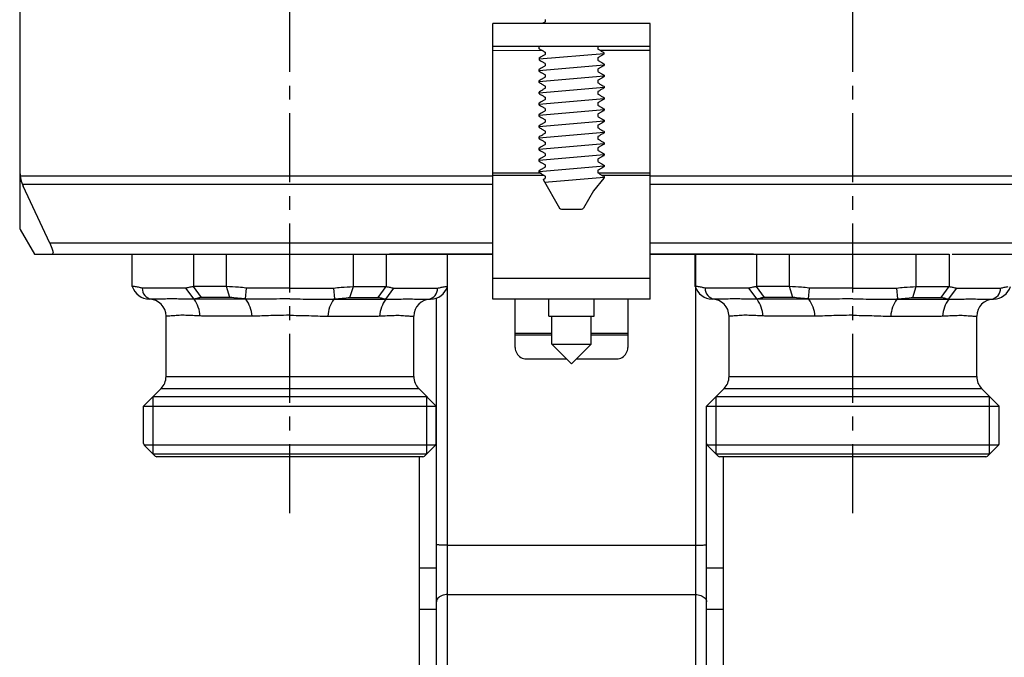
# Model space of a CAD drawing. Extents: x 4591 to 5615, y 977 to 1578.
# Drawn here: x 4650 to 4825, y 1387 to 1500 of the extents above; entities that cross this region are included whole.
import ezdxf

# ---------------------------------------------------------------- set-up
doc = ezdxf.new("R2010")
doc.units = 0
doc.header["$LTSCALE"] = 32.67
doc.header["$MEASUREMENT"] = 0
doc.linetypes.add('CENTER', pattern=[0.6, 0.375, -0.075, 0.075, -0.075])
doc.layers.get('0').update_dxf_attribs({"linetype": 'CONTINUOUS'})
doc.layers.add('DEFAULT_1', color=7, linetype='CENTER')

msp = doc.modelspace()

# ---------------------------------------------------------------- linework, layer by layer
at = {"linetype": 'Continuous'}
for p, q in [((4650.49, 1537.86), (4650.53, 1463.17)), ((4762.51, 1499.56), (4734.51, 1499.56)), ((4734.51, 1450.56), (4734.51, 1499.56)), ((4743.81, 1500.27), (4743.81, 1499.86)), ((4762.51, 1450.56), (4762.51, 1499.56)), ((4734.51, 1495.56), (4762.51, 1495.56)), ((4753.21, 1495.47), (4753.21, 1495.07)), ((4734.51, 1494.83), (4743.29, 1494.8)), ((4742.73, 1495.39), (4742.73, 1495.14)), ((4743.81, 1494.47), (4743.81, 1494.07)), ((4753.56, 1494.83), (4762.51, 1494.83)), ((4754.28, 1494.4), (4754.28, 1494.16)), ((4742.74, 1493.4), (4742.74, 1493.16)), ((4743.81, 1492.47), (4743.81, 1492.07)), ((4753.21, 1493.47), (4753.21, 1493.07)), ((4754.29, 1492.38), (4754.29, 1492.14)), ((4742.73, 1491.38), (4742.73, 1491.14)), ((4743.81, 1490.47), (4743.81, 1490.07)), ((4753.21, 1491.47), (4753.21, 1491.07)), ((4754.29, 1490.38), (4754.29, 1490.16)), ((4742.73, 1489.38), (4742.73, 1489.16)), ((4743.81, 1488.47), (4743.81, 1488.07)), ((4753.21, 1489.47), (4753.21, 1489.07)), ((4742.73, 1487.39), (4742.73, 1487.14)), ((4753.21, 1487.47), (4753.21, 1487.07)), ((4754.29, 1488.39), (4754.29, 1488.14)), ((4742.73, 1485.39), (4742.73, 1485.14)), ((4743.81, 1486.47), (4743.81, 1486.07)), ((4753.21, 1485.47), (4753.21, 1485.07)), ((4754.29, 1486.39), (4754.29, 1486.14)), ((4742.73, 1483.39), (4742.73, 1483.16)), ((4743.81, 1484.47), (4743.81, 1484.07)), ((4753.21, 1483.47), (4753.21, 1483.07)), ((4754.29, 1484.39), (4754.29, 1484.16)), ((4743.81, 1482.47), (4743.81, 1482.07)), ((4753.21, 1481.47), (4753.21, 1481.07)), ((4754.29, 1482.38), (4754.29, 1482.17)), ((4742.73, 1481.38), (4742.73, 1481.17)), ((4743.81, 1480.47), (4743.81, 1480.07)), ((4754.29, 1480.37), (4754.29, 1480.16)), ((4742.73, 1479.37), (4742.73, 1479.16)), ((4743.81, 1478.47), (4743.81, 1478.07)), ((4753.21, 1479.47), (4753.21, 1479.07)), ((4754.29, 1478.39), (4754.29, 1478.14)), ((4742.73, 1477.39), (4742.73, 1477.14)), ((4743.81, 1476.47), (4743.81, 1476.07)), ((4753.21, 1477.47), (4753.21, 1477.07)), ((4754.29, 1476.38), (4754.29, 1476.16)), ((4742.73, 1475.38), (4742.73, 1475.16)), ((4743.81, 1474.47), (4743.81, 1474.07)), ((4753.21, 1475.47), (4753.21, 1475.07)), ((4734.51, 1473.06), (4743.15, 1473.06)), ((4742.73, 1473.39), (4742.73, 1473.14)), ((4753.21, 1473.47), (4753.21, 1473.07)), ((4753.21, 1473.06), (4762.51, 1473.06)), ((4754.29, 1474.39), (4754.29, 1474.14)), ((4650.58, 1472.53), (4734.51, 1472.53)), ((4650.96, 1471.05), (4734.51, 1471.05)), ((4734.51, 1472.65), (4743.63, 1472.65)), ((4743.46, 1471.84), (4746.39, 1466.76)), ((4743.81, 1472.47), (4743.81, 1472.07)), ((4754.24, 1472.1), (4752.4, 1469.84)), ((4753.87, 1472.65), (4762.51, 1472.65)), ((4754.29, 1472.37), (4754.29, 1472.17)), ((4762.51, 1472.53), (5134.51, 1472.53)), ((4762.51, 1471.05), (5134.51, 1471.05)), ((4752.4, 1469.84), (4750.62, 1466.76)), ((4746.74, 1466.56), (4750.28, 1466.56)), ((4650.58, 1462.97), (4653.11, 1458.59)), ((4734.51, 1460.56), (4655.82, 1460.56)), ((5134.51, 1460.56), (4762.51, 1460.56)), ((4653.16, 1458.56), (4715.6, 1458.56)), ((4670.49, 1452.82), (4670.49, 1458.56)), ((4681.38, 1458.56), (4681.38, 1452.82)), ((4687.22, 1452.82), (4687.22, 1458.56)), ((4709.76, 1452.82), (4709.76, 1458.56)), ((4715.6, 1458.56), (4734.51, 1458.56)), ((4715.6, 1458.56), (4715.6, 1452.82)), ((4734.51, 1458.56), (4716.17, 1458.56)), ((4726.49, 1452.82), (4726.49, 1458.56)), ((4726.51, 1206.23), (4726.51, 1458.56)), ((4780.85, 1458.56), (4762.51, 1458.56)), ((4762.51, 1458.56), (4815.6, 1458.56)), ((4770.49, 1452.82), (4770.49, 1458.56)), ((4770.51, 1458.56), (4770.51, 1206.23)), ((4781.38, 1458.56), (4781.38, 1452.82)), ((4787.22, 1452.82), (4787.22, 1458.56)), ((4809.76, 1452.82), (4809.76, 1458.56)), ((4815.6, 1458.56), (4815.6, 1452.82)), ((4816.15, 1458.56), (5134.51, 1458.56)), ((4762.51, 1454.27), (4734.51, 1454.27)), ((4670.91, 1452.82), (4670.49, 1452.82)), ((4680.03, 1452.56), (4672.26, 1452.56)), ((4687.22, 1452.82), (4681.38, 1452.82)), ((4690.72, 1452.56), (4690.56, 1450.63)), ((4698.49, 1452.56), (4690.72, 1452.56)), ((4698.49, 1452.56), (4706.26, 1452.56)), ((4706.26, 1452.56), (4706.42, 1450.63)), ((4709.76, 1452.82), (4715.6, 1452.82)), ((4716.95, 1452.56), (4724.72, 1452.56)), ((4726.07, 1452.82), (4726.49, 1452.82)), ((4770.91, 1452.82), (4770.49, 1452.82)), ((4780.03, 1452.56), (4772.26, 1452.56)), ((4787.22, 1452.82), (4781.38, 1452.82)), ((4790.72, 1452.56), (4790.56, 1450.63)), ((4798.49, 1452.56), (4790.72, 1452.56)), ((4798.49, 1452.56), (4806.26, 1452.56)), ((4806.26, 1452.56), (4806.42, 1450.63)), ((4809.76, 1452.82), (4815.6, 1452.82)), ((4816.95, 1452.56), (4824.72, 1452.56)), ((4674.05, 1450.56), (4673.5, 1450.56)), ((4673.99, 1450.56), (4673.99, 1450.56)), ((4690.84, 1450.56), (4681.7, 1450.56)), ((4687.81, 1450.89), (4682.81, 1450.89)), ((4706.14, 1450.56), (4715.27, 1450.56)), ((4709.16, 1450.89), (4714.17, 1450.89)), ((4722.93, 1450.56), (4723.48, 1450.56)), ((4722.99, 1450.56), (4722.99, 1450.56)), ((4724.51, 1207.07), (4724.53, 1450.76)), ((4762.51, 1450.56), (4734.51, 1450.56)), ((4738.51, 1441.96), (4738.51, 1450.56)), ((4744.51, 1447.56), (4744.51, 1450.56)), ((4752.51, 1447.56), (4752.51, 1450.56)), ((4758.51, 1450.56), (4758.51, 1441.96)), ((4774.05, 1450.56), (4773.5, 1450.56)), ((4773.99, 1450.56), (4773.99, 1450.56)), ((4790.84, 1450.56), (4781.7, 1450.56)), ((4787.81, 1450.89), (4782.81, 1450.89)), ((4806.14, 1450.56), (4815.27, 1450.56)), ((4809.16, 1450.89), (4814.17, 1450.89)), ((4822.93, 1450.56), (4823.48, 1450.56)), ((4822.99, 1450.56), (4822.99, 1450.56)), ((4676.49, 1436.81), (4676.49, 1447.56)), ((4676.98, 1447.56), (4676.49, 1447.56)), ((4691.76, 1447.56), (4683.72, 1447.56)), ((4705.22, 1447.56), (4713.26, 1447.56)), ((4719.99, 1447.56), (4720.49, 1447.56)), ((4720.49, 1436.81), (4720.49, 1447.56)), ((4744.51, 1447.56), (4752.51, 1447.56)), ((4745.01, 1442.56), (4745.01, 1447.56)), ((4752.01, 1442.56), (4752.01, 1447.56)), ((4776.49, 1436.81), (4776.49, 1447.56)), ((4776.98, 1447.56), (4776.49, 1447.56)), ((4791.76, 1447.56), (4783.72, 1447.56)), ((4805.22, 1447.56), (4813.26, 1447.56)), ((4819.99, 1447.56), (4820.49, 1447.56)), ((4820.49, 1436.81), (4820.49, 1447.56)), ((4745.01, 1444.46), (4738.51, 1444.46)), ((4745.01, 1444.2), (4738.51, 1444.2)), ((4758.51, 1444.46), (4752.01, 1444.46)), ((4758.51, 1444.2), (4752.01, 1444.2)), ((4745.01, 1442.56), (4752.01, 1442.56)), ((4748.51, 1439.06), (4745.01, 1442.56)), ((4748.51, 1439.06), (4752.01, 1442.56)), ((4758.49, 1441.69), (4758.51, 1441.96)), ((4740.51, 1439.97), (4747.61, 1439.97)), ((4749.41, 1439.97), (4756.51, 1439.97)), ((4676.49, 1436.81), (4720.49, 1436.81)), ((4776.49, 1436.81), (4820.49, 1436.81)), ((4672.49, 1431.56), (4675.61, 1434.69)), ((4675.61, 1434.69), (4721.37, 1434.69)), ((4724.49, 1431.56), (4721.37, 1434.69)), ((4772.49, 1431.56), (4775.61, 1434.69)), ((4775.61, 1434.69), (4821.37, 1434.69)), ((4824.49, 1431.56), (4821.37, 1434.69)), ((4674.19, 1423.06), (4674.19, 1433.26)), ((4674.19, 1433.26), (4722.79, 1433.26)), ((4722.79, 1423.06), (4722.79, 1433.26)), ((4774.19, 1433.26), (4822.79, 1433.26)), ((4774.19, 1423.06), (4774.19, 1433.26)), ((4822.79, 1423.06), (4822.79, 1433.26)), ((4672.49, 1424.93), (4672.49, 1431.56)), ((4672.49, 1431.56), (4724.49, 1431.56)), ((4724.49, 1424.93), (4724.49, 1431.56)), ((4772.49, 1431.56), (4824.49, 1431.56)), ((4772.49, 1424.93), (4772.49, 1431.56)), ((4824.49, 1424.93), (4824.49, 1431.56)), ((4674.57, 1422.68), (4672.61, 1424.65)), ((4724.37, 1424.65), (4672.61, 1424.65)), ((4722.41, 1422.68), (4724.37, 1424.65)), ((4772.51, 1207.07), (4772.51, 1424.87)), ((4824.37, 1424.65), (4772.61, 1424.65)), ((4774.57, 1422.68), (4772.61, 1424.65)), ((4822.41, 1422.68), (4824.37, 1424.65)), ((4674.19, 1423.06), (4722.79, 1423.06)), ((4722.12, 1422.56), (4674.86, 1422.56)), ((4721.51, 1207.07), (4721.51, 1422.56)), ((4774.19, 1423.06), (4822.79, 1423.06)), ((4822.12, 1422.56), (4774.86, 1422.56)), ((4775.51, 1207.07), (4775.51, 1422.56)), ((4726.51, 1406.82), (4770.51, 1406.82)), ((4724.51, 1402.74), (4721.51, 1402.74)), ((4775.51, 1402.74), (4772.51, 1402.74)), ((4726.51, 1398.06), (4770.51, 1398.06)), ((4724.51, 1395.44), (4721.51, 1395.44)), ((4775.51, 1395.44), (4772.51, 1395.44))]:
    msp.add_line(p, q, dxfattribs=at)
for p, q in [((4742.74, 1493.28), (4754.31, 1494.28)), ((4742.73, 1491.26), (4754.29, 1492.26)), ((4742.73, 1489.27), (4754.29, 1490.27)), ((4742.73, 1487.27), (4754.29, 1488.27)), ((4742.73, 1485.27), (4754.29, 1486.27)), ((4742.73, 1483.28), (4754.29, 1484.28)), ((4742.73, 1481.27), (4754.29, 1482.27)), ((4742.73, 1479.27), (4754.29, 1480.27)), ((4742.73, 1477.27), (4754.29, 1478.27)), ((4742.73, 1475.27), (4754.29, 1476.27)), ((4742.73, 1473.27), (4754.29, 1474.27)), ((4743.46, 1471.84), (4743.78, 1472.02)), ((4743.74, 1471.36), (4754.29, 1472.27)), ((4655.82, 1460.56), (4651.1, 1470.68)), ((4681.47, 1450.56), (4680.03, 1452.56)), ((4682.81, 1450.89), (4681.38, 1452.82)), ((4687.81, 1450.89), (4687.22, 1452.82)), ((4709.16, 1450.89), (4709.76, 1452.82)), ((4714.17, 1450.89), (4715.6, 1452.82)), ((4715.51, 1450.56), (4716.95, 1452.56)), ((4781.47, 1450.56), (4780.03, 1452.56)), ((4782.81, 1450.89), (4781.38, 1452.82)), ((4787.81, 1450.89), (4787.22, 1452.82)), ((4809.16, 1450.89), (4809.76, 1452.82)), ((4814.17, 1450.89), (4815.6, 1452.82)), ((4815.51, 1450.56), (4816.95, 1452.56))]:
    msp.add_line(p, q)
for points in [[(4690.56, 1450.63), (4690.57, 1450.62), (4690.59, 1450.61), (4690.61, 1450.59), (4690.63, 1450.59), (4690.65, 1450.58), (4690.66, 1450.57), (4690.68, 1450.57), (4690.7, 1450.57), (4690.72, 1450.56)], [(4706.42, 1450.63), (4706.4, 1450.62), (4706.39, 1450.61), (4706.37, 1450.59), (4706.35, 1450.59), (4706.33, 1450.58), (4706.32, 1450.57), (4706.3, 1450.57), (4706.28, 1450.57), (4706.26, 1450.56)], [(4790.56, 1450.63), (4790.57, 1450.62), (4790.59, 1450.61), (4790.61, 1450.59), (4790.63, 1450.59), (4790.65, 1450.58), (4790.66, 1450.57), (4790.68, 1450.57), (4790.7, 1450.57), (4790.72, 1450.56)], [(4806.42, 1450.63), (4806.4, 1450.62), (4806.39, 1450.61), (4806.37, 1450.59), (4806.35, 1450.59), (4806.33, 1450.58), (4806.32, 1450.57), (4806.3, 1450.57), (4806.28, 1450.57), (4806.26, 1450.56)], [(4738.51, 1441.96), (4738.53, 1441.69), (4738.58, 1441.44), (4738.66, 1441.2), (4738.78, 1440.96), (4738.92, 1440.74), (4739.09, 1440.55), (4739.29, 1440.38), (4739.51, 1440.23), (4739.74, 1440.12), (4739.99, 1440.04), (4740.24, 1439.99), (4740.51, 1439.97)], [(4756.51, 1439.97), (4756.78, 1439.99), (4757.03, 1440.04), (4757.27, 1440.12), (4757.51, 1440.23), (4757.73, 1440.38), (4757.92, 1440.55), (4758.09, 1440.74), (4758.24, 1440.96), (4758.36, 1441.2), (4758.44, 1441.44), (4758.49, 1441.69)], [(4726.51, 1406.82), (4726.25, 1406.82), (4725.99, 1406.83), (4725.74, 1406.83), (4725.51, 1406.84), (4725.29, 1406.86), (4725.09, 1406.87), (4724.92, 1406.89), (4724.78, 1406.91), (4724.66, 1406.93), (4724.58, 1406.95), (4724.53, 1406.97), (4724.51, 1406.99)], [(4770.51, 1406.82), (4770.77, 1406.82), (4771.03, 1406.83), (4771.27, 1406.83), (4771.51, 1406.84), (4771.73, 1406.86), (4771.92, 1406.87), (4772.1, 1406.89), (4772.24, 1406.91), (4772.36, 1406.93), (4772.44, 1406.95), (4772.49, 1406.97), (4772.51, 1406.99)], [(4726.51, 1398.06), (4726.25, 1398.05), (4725.99, 1398.02), (4725.74, 1397.96), (4725.51, 1397.89), (4725.29, 1397.8), (4725.09, 1397.68), (4724.92, 1397.56), (4724.78, 1397.42), (4724.66, 1397.27), (4724.58, 1397.11), (4724.53, 1396.94), (4724.51, 1396.78)], [(4770.51, 1398.06), (4770.77, 1398.05), (4771.03, 1398.02), (4771.27, 1397.96), (4771.51, 1397.89), (4771.73, 1397.8), (4771.92, 1397.68), (4772.1, 1397.56), (4772.24, 1397.42), (4772.36, 1397.27), (4772.44, 1397.11), (4772.49, 1396.94), (4772.51, 1396.78)]]:
    msp.add_lwpolyline(points, dxfattribs=at)
for centre, radius, start, end in [((4743.76, 1499.86), 0.05, 300.1628, 0), ((4753.26, 1495.47), 0.05, 120.1618, 180), ((4743.76, 1494.47), 0.05, 0, 59.8382), ((4743.76, 1494.07), 0.05, 300.1619, 0), ((4753.26, 1495.07), 0.05, 180, 239.8381), ((4754.23, 1494.16), 0.05, 301.1237, 0), ((4742.79, 1493.16), 0.05, 180, 238.8763), ((4743.76, 1492.47), 0.05, 360, 59.8015), ((4743.76, 1492.07), 0.05, 300.162, 360), ((4753.26, 1493.47), 0.05, 120.1985, 180), ((4753.26, 1493.07), 0.05, 180, 239.838), ((4754.24, 1492.38), 0.05, 360, 59.2686), ((4754.24, 1492.14), 0.05, 297.1506, 360), ((4742.78, 1491.38), 0.05, 120.7314, 180), ((4742.78, 1491.14), 0.05, 180, 242.8494), ((4743.76, 1490.47), 0.05, 360, 59.9277), ((4753.26, 1491.47), 0.05, 120.0723, 180), ((4753.26, 1491.07), 0.05, 180, 239.838), ((4754.24, 1490.38), 0.05, 0, 59.987), ((4742.78, 1489.38), 0.05, 120.013, 180), ((4742.78, 1489.16), 0.05, 180, 241.0564), ((4743.76, 1490.07), 0.05, 300.162, 0), ((4743.76, 1488.47), 0.05, 0, 59.8382), ((4753.26, 1489.47), 0.05, 120.1618, 180), ((4753.26, 1489.07), 0.05, 180, 239.838), ((4754.24, 1490.16), 0.05, 298.9436, 360), ((4743.76, 1488.07), 0.05, 300.162, 0), ((4753.26, 1487.47), 0.05, 120.1618, 180), ((4753.26, 1487.07), 0.05, 180, 239.838), ((4743.76, 1486.47), 0.05, 0, 59.8382), ((4743.76, 1486.07), 0.05, 300.162, 360), ((4753.26, 1485.47), 0.05, 120.1618, 180), ((4753.26, 1485.07), 0.05, 180, 239.838), ((4743.76, 1484.47), 0.05, 0, 59.8382), ((4743.76, 1484.07), 0.05, 300.162, 360), ((4753.26, 1483.47), 0.05, 120.1618, 180), ((4754.23, 1484.15), 0.05, 300.1134, 319.2131), ((4754.24, 1484.16), 0.05, 319.2131, 360), ((4742.78, 1483.16), 0.05, 180, 220.7869), ((4742.78, 1483.15), 0.05, 220.7869, 239.8866), ((4743.76, 1482.47), 0.05, 0, 59.8382), ((4743.76, 1482.07), 0.05, 300.162, 360), ((4753.26, 1483.07), 0.05, 180, 239.838), ((4753.26, 1481.47), 0.05, 120.1618, 180), ((4754.23, 1482.15), 0.05, 300.1134, 325.1591), ((4754.24, 1482.38), 0.05, 0, 60.1443), ((4754.24, 1482.17), 0.05, 325.1591, 360), ((4742.78, 1481.38), 0.05, 119.8557, 180), ((4742.78, 1481.17), 0.05, 180, 214.8409), ((4742.79, 1481.15), 0.05, 214.8409, 239.8866), ((4743.76, 1480.47), 0.05, 0, 59.8382), ((4743.76, 1480.07), 0.05, 300.162, 0), ((4753.26, 1481.07), 0.05, 180, 239.838), ((4754.23, 1480.38), 0.05, 40.7869, 59.8834), ((4754.24, 1480.37), 0.05, 0, 40.7869), ((4754.24, 1480.16), 0.05, 323.7307, 0), ((4742.78, 1479.37), 0.05, 139.2131, 180), ((4742.78, 1479.16), 0.05, 180, 216.2693), ((4742.78, 1479.38), 0.05, 120.1166, 139.2131), ((4743.76, 1478.47), 0.05, 0, 59.8382), ((4743.76, 1478.07), 0.05, 300.162, 0), ((4753.26, 1479.47), 0.05, 120.1618, 180), ((4753.26, 1479.07), 0.05, 180, 239.838), ((4743.76, 1476.47), 0.05, 0, 59.8382), ((4753.26, 1477.47), 0.05, 120.1618, 180), ((4753.26, 1477.07), 0.05, 180, 239.838), ((4754.24, 1476.38), 0.05, 360, 42.5491), ((4742.78, 1475.38), 0.05, 137.4509, 180), ((4742.78, 1475.16), 0.05, 180, 220.8525), ((4743.76, 1476.07), 0.05, 300.162, 360), ((4743.76, 1474.47), 0.05, 0, 59.8382), ((4753.26, 1475.47), 0.05, 120.1618, 180), ((4753.26, 1475.07), 0.05, 180, 239.838), ((4754.24, 1476.16), 0.05, 319.1475, 0), ((4743.76, 1474.07), 0.05, 300.162, 0), ((4753.26, 1473.47), 0.05, 120.1618, 180), ((4753.26, 1473.07), 0.05, 180, 239.838), ((4743.76, 1472.47), 0.05, 0, 59.8382), ((4743.76, 1472.07), 0.05, 300.162, 0), ((4754.23, 1472.39), 0.05, 43.2444, 59.8834), ((4754.24, 1472.37), 0.05, 0, 43.2444), ((4754.24, 1472.17), 0.05, 311.6868, 0), ((4746.74, 1466.96), 0.4, 210, 270), ((4750.28, 1466.96), 0.4, 270, 329.9995), ((4650.93, 1463.17), 0.4, 180, 210), ((4653.16, 1458.61), 0.05, 210, 270), ((4673.49, 1447.56), 3, 0, 90), ((4723.49, 1447.56), 3, 90, 180), ((4773.49, 1447.56), 3, 0, 90), ((4823.49, 1447.56), 3, 90, 180), ((4673.49, 1436.81), 3, 315, 0), ((4723.49, 1436.81), 3, 180, 225), ((4773.49, 1436.81), 3, 315, 0), ((4823.49, 1436.81), 3, 180, 225), ((4672.89, 1424.93), 0.4, 180, 225.0001), ((4724.09, 1424.93), 0.4, 314.9999, 360), ((4772.89, 1424.93), 0.4, 180, 225.0001), ((4824.09, 1424.93), 0.4, 314.9999, 360), ((4674.86, 1422.96), 0.4, 225.0001, 270), ((4722.12, 1422.96), 0.4, 270, 314.9999), ((4774.86, 1422.96), 0.4, 225.0001, 270), ((4822.12, 1422.96), 0.4, 270, 314.9999)]:
    msp.add_arc(centre, radius, start, end, dxfattribs=at)
for centre, radius, start, end in [((4742.77, 1495.38), 0.0437, 112.026, 165.9917), ((4742.73, 1495.39), 0.0025, 165.9917, 180), ((4742.76, 1495.14), 0.0311, 180.8093, 260.7645), ((4754.24, 1494.39), 0.0437, 14.0083, 67.974), ((4754.28, 1494.4), 0.0025, 360, 14.0083), ((4742.78, 1493.39), 0.0437, 112.026, 165.9917), ((4742.74, 1493.4), 0.0025, 165.9917, 180), ((4657.68, 1473.51), 7.17, 183.4276, 203.1981), ((4673.67, 1453.92), 3.37, 199.125, 266.937), ((4674.17, 1452.46), 1.91, 176.9519, 262.7892), ((4722.81, 1452.46), 1.91, 277.2108, 3.0481), ((4723.31, 1453.92), 3.37, 273.063, 340.875), ((4773.67, 1453.92), 3.37, 199.125, 266.937), ((4774.17, 1452.46), 1.91, 176.9519, 262.7892), ((4822.81, 1452.46), 1.91, 277.2108, 3.0481), ((4823.31, 1453.92), 3.37, 273.063, 340.875), ((4676.74, 1447.16), 5.83, 4.0286, 35.7952), ((4685.77, 1447.12), 6.01, 4.2687, 35.0596), ((4711.21, 1447.12), 6.01, 144.9404, 175.7313), ((4720.24, 1447.16), 5.83, 144.2048, 175.9714), ((4776.74, 1447.16), 5.83, 4.0286, 35.7952), ((4785.77, 1447.12), 6.01, 4.2687, 35.0596), ((4811.21, 1447.12), 6.01, 144.9404, 175.7313), ((4820.24, 1447.16), 5.83, 144.2048, 175.9714)]:
    msp.add_arc(centre, radius, start, end)
for points, knots in [([(4743.78, 1499.82), (4743.71, 1499.77), (4743.56, 1499.69), (4743.41, 1499.6), (4743.35, 1499.56)], [0.0287736, 0.0287736, 0.0287736, 0.0287736, 0.2959929, 0.5357729, 0.5357729, 0.5357729, 0.5357729]), ([(4743.78, 1494.02), (4743.71, 1493.98), (4743.48, 1493.85), (4743.14, 1493.65), (4742.88, 1493.5), (4742.76, 1493.43)], [0.028774, 0.028774, 0.028774, 0.028774, 0.295993, 0.805681, 1.208403, 1.208403, 1.208403, 1.208403]), ([(4742.81, 1495.08), (4742.91, 1495.02), (4743.16, 1494.87), (4743.49, 1494.68), (4743.71, 1494.56), (4743.78, 1494.51)], [0, 0, 0, 0, 0.366273, 0.875975, 1.131568, 1.131568, 1.131568, 1.131568]), ([(4753.23, 1495.02), (4753.31, 1494.98), (4753.53, 1494.85), (4753.87, 1494.65), (4754.14, 1494.5), (4754.25, 1494.43)], [0.028774, 0.028774, 0.028774, 0.028774, 0.295993, 0.805681, 1.208403, 1.208403, 1.208403, 1.208403]), ([(4754.26, 1494.11), (4754.14, 1494.04), (4753.87, 1493.88), (4753.53, 1493.69), (4753.31, 1493.56), (4753.23, 1493.51)], [0.136455, 0.136455, 0.136455, 0.136455, 0.556257, 1.065959, 1.321576, 1.321576, 1.321576, 1.321576]), ([(4743.78, 1492.02), (4743.71, 1491.98), (4743.48, 1491.85), (4743.16, 1491.66), (4742.92, 1491.52), (4742.75, 1491.42)], [0.028774, 0.028774, 0.028774, 0.028774, 0.295993, 0.805682, 1.144864, 1.144864, 1.144864, 1.144864]), ([(4742.76, 1493.11), (4742.88, 1493.04), (4743.15, 1492.88), (4743.49, 1492.68), (4743.71, 1492.56), (4743.78, 1492.51)], [0.136455, 0.136455, 0.136455, 0.136455, 0.556257, 1.065959, 1.321576, 1.321576, 1.321576, 1.321576]), ([(4753.23, 1493.02), (4753.31, 1492.98), (4753.53, 1492.85), (4753.86, 1492.66), (4754.1, 1492.52), (4754.27, 1492.42)], [0.028774, 0.028774, 0.028774, 0.028774, 0.295993, 0.805682, 1.144864, 1.144864, 1.144864, 1.144864]), ([(4754.27, 1492.1), (4754.14, 1492.03), (4753.87, 1491.89), (4753.53, 1491.68), (4753.31, 1491.56), (4753.23, 1491.51)], [0.71784, 0.71784, 0.71784, 0.71784, 1.137247, 1.646949, 1.902481, 1.902481, 1.902481, 1.902481]), ([(4742.75, 1491.1), (4742.88, 1491.03), (4743.15, 1490.89), (4743.49, 1490.68), (4743.71, 1490.56), (4743.78, 1490.51)], [0.71784, 0.71784, 0.71784, 0.71784, 1.137247, 1.646949, 1.902481, 1.902481, 1.902481, 1.902481]), ([(4753.23, 1491.02), (4753.31, 1490.98), (4753.53, 1490.85), (4753.85, 1490.66), (4754.09, 1490.52), (4754.27, 1490.42)], [0.028774, 0.028774, 0.028774, 0.028774, 0.295993, 0.805682, 1.132409, 1.132409, 1.132409, 1.132409]), ([(4743.78, 1490.02), (4743.71, 1489.98), (4743.48, 1489.85), (4743.17, 1489.66), (4742.92, 1489.52), (4742.75, 1489.42)], [0.028774, 0.028774, 0.028774, 0.028774, 0.295993, 0.805682, 1.132409, 1.132409, 1.132409, 1.132409]), ([(4742.81, 1489.08), (4742.91, 1489.02), (4743.16, 1488.87), (4743.49, 1488.68), (4743.71, 1488.56), (4743.78, 1488.51)], [0, 0, 0, 0, 0.366273, 0.875975, 1.131568, 1.131568, 1.131568, 1.131568]), ([(4754.21, 1490.08), (4754.11, 1490.02), (4753.85, 1489.87), (4753.53, 1489.68), (4753.31, 1489.56), (4753.23, 1489.51)], [0, 0, 0, 0, 0.366273, 0.875975, 1.131568, 1.131568, 1.131568, 1.131568]), ([(4753.23, 1489.02), (4753.31, 1488.98), (4753.53, 1488.85), (4753.88, 1488.65), (4754.15, 1488.49), (4754.27, 1488.42)], [0.028774, 0.028774, 0.028774, 0.028774, 0.295993, 0.805681, 1.22279, 1.22279, 1.22279, 1.22279]), ([(4742.74, 1487.14), (4742.74, 1487.13), (4742.74, 1487.12), (4742.74, 1487.11), (4742.74, 1487.11)], [0, 0, 0, 0, 0.01404979, 0.0275079, 0.0275079, 0.0275079, 0.0275079]), ([(4743.78, 1488.02), (4743.71, 1487.98), (4743.48, 1487.85), (4743.14, 1487.65), (4742.87, 1487.49), (4742.75, 1487.42)], [0.028774, 0.028774, 0.028774, 0.028774, 0.295993, 0.805681, 1.22279, 1.22279, 1.22279, 1.22279]), ([(4742.81, 1487.08), (4742.91, 1487.02), (4743.16, 1486.87), (4743.49, 1486.68), (4743.71, 1486.56), (4743.78, 1486.51)], [0, 0, 0, 0, 0.366273, 0.875975, 1.131568, 1.131568, 1.131568, 1.131568]), ([(4754.21, 1488.08), (4754.11, 1488.02), (4753.85, 1487.87), (4753.53, 1487.68), (4753.31, 1487.56), (4753.23, 1487.51)], [0, 0, 0, 0, 0.366273, 0.875975, 1.131568, 1.131568, 1.131568, 1.131568]), ([(4753.23, 1487.02), (4753.31, 1486.98), (4753.53, 1486.85), (4753.88, 1486.65), (4754.15, 1486.49), (4754.27, 1486.42)], [0.028774, 0.028774, 0.028774, 0.028774, 0.295993, 0.805681, 1.22279, 1.22279, 1.22279, 1.22279]), ([(4754.28, 1488.14), (4754.28, 1488.13), (4754.28, 1488.12), (4754.28, 1488.11), (4754.28, 1488.11)], [0, 0, 0, 0, 0.01404979, 0.0275079, 0.0275079, 0.0275079, 0.0275079]), ([(4742.73, 1485.14), (4742.73, 1485.14), (4742.73, 1485.13), (4742.74, 1485.12), (4742.75, 1485.11)], [0, 0, 0, 0, 0.00612032, 0.04097397, 0.04097397, 0.04097397, 0.04097397]), ([(4743.78, 1486.02), (4743.71, 1485.98), (4743.48, 1485.85), (4743.14, 1485.65), (4742.87, 1485.49), (4742.75, 1485.42)], [0.028774, 0.028774, 0.028774, 0.028774, 0.295993, 0.805681, 1.22279, 1.22279, 1.22279, 1.22279]), ([(4742.81, 1485.08), (4742.91, 1485.02), (4743.16, 1484.87), (4743.49, 1484.68), (4743.71, 1484.56), (4743.78, 1484.51)], [0, 0, 0, 0, 0.366273, 0.875975, 1.131568, 1.131568, 1.131568, 1.131568]), ([(4754.21, 1486.08), (4754.11, 1486.02), (4753.85, 1485.87), (4753.53, 1485.68), (4753.31, 1485.56), (4753.23, 1485.51)], [0, 0, 0, 0, 0.366273, 0.875975, 1.131568, 1.131568, 1.131568, 1.131568]), ([(4753.23, 1485.02), (4753.31, 1484.98), (4753.53, 1484.85), (4753.88, 1484.65), (4754.15, 1484.49), (4754.27, 1484.42)], [0.028774, 0.028774, 0.028774, 0.028774, 0.295993, 0.805682, 1.22279, 1.22279, 1.22279, 1.22279]), ([(4754.29, 1486.14), (4754.29, 1486.14), (4754.29, 1486.13), (4754.28, 1486.12), (4754.27, 1486.11)], [0, 0, 0, 0, 0.00612032, 0.04097397, 0.04097397, 0.04097397, 0.04097397]), ([(4742.75, 1483.42), (4742.74, 1483.42), (4742.73, 1483.41), (4742.73, 1483.4), (4742.73, 1483.39)], [0, 0, 0, 0, 0.03226037, 0.04132808, 0.04132808, 0.04132808, 0.04132808]), ([(4743.78, 1484.02), (4743.71, 1483.98), (4743.48, 1483.85), (4743.14, 1483.65), (4742.87, 1483.49), (4742.75, 1483.42)], [0.028774, 0.028774, 0.028774, 0.028774, 0.295993, 0.805682, 1.22279, 1.22279, 1.22279, 1.22279]), ([(4754.21, 1484.08), (4754.11, 1484.02), (4753.85, 1483.87), (4753.53, 1483.68), (4753.31, 1483.56), (4753.23, 1483.51)], [0, 0, 0, 0, 0.366273, 0.875975, 1.131568, 1.131568, 1.131568, 1.131568]), ([(4754.27, 1484.42), (4754.28, 1484.42), (4754.29, 1484.41), (4754.29, 1484.4), (4754.29, 1484.39)], [0, 0, 0, 0, 0.03226037, 0.04132808, 0.04132808, 0.04132808, 0.04132808]), ([(4743.78, 1482.02), (4743.71, 1481.98), (4743.48, 1481.85), (4743.14, 1481.65), (4742.87, 1481.49), (4742.75, 1481.42)], [0.028774, 0.028774, 0.028774, 0.028774, 0.295993, 0.805682, 1.22279, 1.22279, 1.22279, 1.22279]), ([(4742.81, 1483.08), (4742.91, 1483.02), (4743.16, 1482.87), (4743.49, 1482.68), (4743.71, 1482.56), (4743.78, 1482.51)], [0, 0, 0, 0, 0.366273, 0.875975, 1.131568, 1.131568, 1.131568, 1.131568]), ([(4753.23, 1483.02), (4753.31, 1482.98), (4753.53, 1482.85), (4753.88, 1482.65), (4754.15, 1482.49), (4754.27, 1482.42)], [0.028774, 0.028774, 0.028774, 0.028774, 0.295993, 0.805682, 1.22279, 1.22279, 1.22279, 1.22279]), ([(4754.21, 1482.08), (4754.11, 1482.02), (4753.85, 1481.87), (4753.53, 1481.68), (4753.31, 1481.56), (4753.23, 1481.51)], [0, 0, 0, 0, 0.366273, 0.875975, 1.131568, 1.131568, 1.131568, 1.131568]), ([(4743.78, 1480.02), (4743.71, 1479.98), (4743.48, 1479.85), (4743.14, 1479.65), (4742.88, 1479.5), (4742.76, 1479.43)], [0.028774, 0.028774, 0.028774, 0.028774, 0.295993, 0.805681, 1.214379, 1.214379, 1.214379, 1.214379]), ([(4742.81, 1481.08), (4742.91, 1481.02), (4743.16, 1480.87), (4743.49, 1480.68), (4743.71, 1480.56), (4743.78, 1480.51)], [0, 0, 0, 0, 0.366273, 0.875975, 1.131568, 1.131568, 1.131568, 1.131568]), ([(4753.23, 1481.02), (4753.31, 1480.98), (4753.53, 1480.85), (4753.88, 1480.65), (4754.14, 1480.5), (4754.26, 1480.43)], [0.028774, 0.028774, 0.028774, 0.028774, 0.295993, 0.805681, 1.214379, 1.214379, 1.214379, 1.214379]), ([(4754.21, 1480.08), (4754.11, 1480.02), (4753.85, 1479.87), (4753.53, 1479.68), (4753.31, 1479.56), (4753.23, 1479.51)], [0, 0, 0, 0, 0.366273, 0.875975, 1.131568, 1.131568, 1.131568, 1.131568]), ([(4754.28, 1480.13), (4754.28, 1480.12), (4754.27, 1480.12), (4754.27, 1480.11), (4754.27, 1480.11)], [0.01783417, 0.01783417, 0.01783417, 0.01783417, 0.03534185, 0.04022811, 0.04022811, 0.04022811, 0.04022811]), ([(4742.74, 1479.13), (4742.74, 1479.12), (4742.74, 1479.12), (4742.75, 1479.11), (4742.75, 1479.11)], [0.01783417, 0.01783417, 0.01783417, 0.01783417, 0.03534185, 0.04022811, 0.04022811, 0.04022811, 0.04022811]), ([(4743.78, 1478.02), (4743.71, 1477.98), (4743.48, 1477.85), (4743.14, 1477.65), (4742.87, 1477.49), (4742.75, 1477.42)], [0.028774, 0.028774, 0.028774, 0.028774, 0.295993, 0.805681, 1.22279, 1.22279, 1.22279, 1.22279]), ([(4742.81, 1479.08), (4742.91, 1479.02), (4743.16, 1478.87), (4743.49, 1478.68), (4743.71, 1478.56), (4743.78, 1478.51)], [0, 0, 0, 0, 0.366273, 0.875975, 1.131568, 1.131568, 1.131568, 1.131568]), ([(4753.23, 1479.02), (4753.31, 1478.98), (4753.53, 1478.85), (4753.88, 1478.65), (4754.15, 1478.49), (4754.27, 1478.42)], [0.028774, 0.028774, 0.028774, 0.028774, 0.295993, 0.805681, 1.22279, 1.22279, 1.22279, 1.22279]), ([(4754.21, 1478.08), (4754.11, 1478.02), (4753.85, 1477.87), (4753.53, 1477.68), (4753.31, 1477.56), (4753.23, 1477.51)], [0, 0, 0, 0, 0.366273, 0.875975, 1.131568, 1.131568, 1.131568, 1.131568]), ([(4754.28, 1478.14), (4754.29, 1478.14), (4754.29, 1478.12), (4754.28, 1478.11), (4754.27, 1478.1)], [0, 0, 0, 0, 0.00888275, 0.03963896, 0.03963896, 0.03963896, 0.03963896]), ([(4742.73, 1477.14), (4742.73, 1477.14), (4742.73, 1477.12), (4742.74, 1477.11), (4742.75, 1477.1)], [0, 0, 0, 0, 0.00888275, 0.03963896, 0.03963896, 0.03963896, 0.03963896]), ([(4742.81, 1477.08), (4742.91, 1477.02), (4743.16, 1476.87), (4743.49, 1476.68), (4743.71, 1476.56), (4743.78, 1476.51)], [0, 0, 0, 0, 0.366273, 0.875975, 1.131568, 1.131568, 1.131568, 1.131568]), ([(4753.23, 1477.02), (4753.31, 1476.98), (4753.53, 1476.85), (4753.88, 1476.65), (4754.15, 1476.49), (4754.27, 1476.42)], [0.028774, 0.028774, 0.028774, 0.028774, 0.295993, 0.805682, 1.22279, 1.22279, 1.22279, 1.22279]), ([(4743.78, 1476.02), (4743.71, 1475.98), (4743.48, 1475.85), (4743.14, 1475.65), (4742.87, 1475.49), (4742.75, 1475.42)], [0.028774, 0.028774, 0.028774, 0.028774, 0.295993, 0.805682, 1.22279, 1.22279, 1.22279, 1.22279]), ([(4742.81, 1475.08), (4742.91, 1475.02), (4743.16, 1474.87), (4743.49, 1474.68), (4743.71, 1474.56), (4743.78, 1474.51)], [0, 0, 0, 0, 0.366273, 0.875975, 1.131568, 1.131568, 1.131568, 1.131568]), ([(4754.21, 1476.08), (4754.11, 1476.02), (4753.85, 1475.87), (4753.53, 1475.68), (4753.31, 1475.56), (4753.23, 1475.51)], [0, 0, 0, 0, 0.366273, 0.875975, 1.131568, 1.131568, 1.131568, 1.131568]), ([(4753.23, 1475.02), (4753.31, 1474.98), (4753.53, 1474.85), (4753.88, 1474.65), (4754.15, 1474.49), (4754.27, 1474.42)], [0.028774, 0.028774, 0.028774, 0.028774, 0.295993, 0.805681, 1.22279, 1.22279, 1.22279, 1.22279]), ([(4742.75, 1473.42), (4742.74, 1473.42), (4742.73, 1473.41), (4742.73, 1473.4), (4742.73, 1473.39)], [0, 0, 0, 0, 0.02256498, 0.04114208, 0.04114208, 0.04114208, 0.04114208]), ([(4743.78, 1474.02), (4743.71, 1473.98), (4743.48, 1473.85), (4743.14, 1473.65), (4742.87, 1473.49), (4742.75, 1473.42)], [0.028774, 0.028774, 0.028774, 0.028774, 0.295993, 0.805681, 1.22279, 1.22279, 1.22279, 1.22279]), ([(4742.81, 1473.08), (4742.91, 1473.02), (4743.16, 1472.87), (4743.49, 1472.68), (4743.71, 1472.56), (4743.78, 1472.51)], [0, 0, 0, 0, 0.366273, 0.875975, 1.131568, 1.131568, 1.131568, 1.131568]), ([(4754.21, 1474.08), (4754.11, 1474.02), (4753.85, 1473.87), (4753.53, 1473.68), (4753.31, 1473.56), (4753.23, 1473.51)], [0, 0, 0, 0, 0.366273, 0.875975, 1.131568, 1.131568, 1.131568, 1.131568]), ([(4753.23, 1473.02), (4753.31, 1472.98), (4753.53, 1472.85), (4753.88, 1472.65), (4754.14, 1472.5), (4754.25, 1472.43)], [0.028774, 0.028774, 0.028774, 0.028774, 0.295993, 0.805681, 1.209495, 1.209495, 1.209495, 1.209495]), ([(4754.27, 1474.42), (4754.27, 1474.42), (4754.29, 1474.41), (4754.29, 1474.4), (4754.29, 1474.39)], [0, 0, 0, 0, 0.02256498, 0.04114208, 0.04114208, 0.04114208, 0.04114208]), ([(4672.26, 1452.56), (4672.04, 1452.6), (4671.58, 1452.68), (4671.14, 1452.78), (4670.91, 1452.82)], [0, 0, 0, 0, 0.682529, 1.371624, 1.371624, 1.371624, 1.371624]), ([(4681.38, 1452.82), (4681.15, 1452.78), (4680.71, 1452.68), (4680.26, 1452.6), (4680.03, 1452.56)], [0, 0, 0, 0, 0.689748, 1.371799, 1.371799, 1.371799, 1.371799]), ([(4690.72, 1452.56), (4690.27, 1452.61), (4689.11, 1452.72), (4687.94, 1452.78), (4687.22, 1452.82)], [0, 0, 0, 0, 1.346862, 3.50952, 3.50952, 3.50952, 3.50952]), ([(4706.26, 1452.56), (4706.71, 1452.61), (4707.87, 1452.72), (4709.04, 1452.78), (4709.76, 1452.82)], [0, 0, 0, 0, 1.346862, 3.50952, 3.50952, 3.50952, 3.50952]), ([(4715.6, 1452.82), (4715.82, 1452.78), (4716.27, 1452.68), (4716.72, 1452.6), (4716.95, 1452.56)], [0, 0, 0, 0, 0.689748, 1.371799, 1.371799, 1.371799, 1.371799]), ([(4724.72, 1452.56), (4724.94, 1452.6), (4725.39, 1452.68), (4725.84, 1452.78), (4726.07, 1452.82)], [0, 0, 0, 0, 0.682529, 1.371624, 1.371624, 1.371624, 1.371624]), ([(4772.26, 1452.56), (4772.04, 1452.6), (4771.58, 1452.68), (4771.14, 1452.78), (4770.91, 1452.82)], [0, 0, 0, 0, 0.682529, 1.371624, 1.371624, 1.371624, 1.371624]), ([(4781.38, 1452.82), (4781.15, 1452.78), (4780.71, 1452.68), (4780.26, 1452.6), (4780.03, 1452.56)], [0, 0, 0, 0, 0.689748, 1.371799, 1.371799, 1.371799, 1.371799]), ([(4790.72, 1452.56), (4790.27, 1452.61), (4789.11, 1452.72), (4787.94, 1452.78), (4787.22, 1452.82)], [0, 0, 0, 0, 1.346862, 3.50952, 3.50952, 3.50952, 3.50952]), ([(4806.26, 1452.56), (4806.71, 1452.61), (4807.87, 1452.72), (4809.04, 1452.78), (4809.76, 1452.82)], [0, 0, 0, 0, 1.346862, 3.50952, 3.50952, 3.50952, 3.50952]), ([(4815.6, 1452.82), (4815.82, 1452.78), (4816.27, 1452.68), (4816.72, 1452.6), (4816.95, 1452.56)], [0, 0, 0, 0, 0.689748, 1.371799, 1.371799, 1.371799, 1.371799]), ([(4824.72, 1452.56), (4824.94, 1452.6), (4825.39, 1452.68), (4825.84, 1452.78), (4826.07, 1452.82)], [0, 0, 0, 0, 0.682529, 1.371624, 1.371624, 1.371624, 1.371624]), ([(4681.7, 1450.56), (4681.33, 1450.57), (4680.56, 1450.57), (4679.34, 1450.6), (4678.05, 1450.62), (4676.71, 1450.62), (4675.37, 1450.59), (4674.49, 1450.57), (4674.05, 1450.56)], [0, 0, 0, 0, 1.108688, 2.332694, 3.641209, 4.997028, 6.353205, 7.653455, 7.653455, 7.653455, 7.653455]), ([(4682.81, 1450.89), (4682.57, 1450.85), (4682.12, 1450.77), (4681.68, 1450.63), (4681.47, 1450.56)], [0, 0, 0, 0, 0.708354, 1.377957, 1.377957, 1.377957, 1.377957]), ([(4690.56, 1450.63), (4690.1, 1450.67), (4689.19, 1450.75), (4688.27, 1450.84), (4687.81, 1450.89)], [0, 0, 0, 0, 1.368808, 2.75548, 2.75548, 2.75548, 2.75548]), ([(4698.49, 1450.62), (4698.43, 1450.62), (4697.65, 1450.62), (4696.2, 1450.61), (4694.23, 1450.59), (4692.46, 1450.57), (4691.36, 1450.57), (4690.84, 1450.56)], [7.652698, 7.652698, 7.652698, 7.652698, 7.818779, 10.012631, 11.98766, 13.749121, 15.305407, 15.305407, 15.305407, 15.305407]), ([(4698.49, 1450.62), (4698.54, 1450.62), (4699.33, 1450.62), (4700.78, 1450.61), (4702.75, 1450.59), (4704.52, 1450.57), (4705.62, 1450.57), (4706.14, 1450.56)], [7.652698, 7.652698, 7.652698, 7.652698, 7.818779, 10.012631, 11.98766, 13.749121, 15.305407, 15.305407, 15.305407, 15.305407]), ([(4706.42, 1450.63), (4706.88, 1450.67), (4707.79, 1450.75), (4708.71, 1450.84), (4709.16, 1450.89)], [0, 0, 0, 0, 1.368808, 2.75548, 2.75548, 2.75548, 2.75548]), ([(4714.17, 1450.89), (4714.41, 1450.85), (4714.86, 1450.77), (4715.3, 1450.63), (4715.51, 1450.56)], [0, 0, 0, 0, 0.708354, 1.377957, 1.377957, 1.377957, 1.377957]), ([(4715.27, 1450.56), (4715.64, 1450.57), (4716.42, 1450.57), (4717.64, 1450.6), (4718.93, 1450.62), (4720.27, 1450.62), (4721.61, 1450.59), (4722.49, 1450.57), (4722.93, 1450.56)], [0, 0, 0, 0, 1.108688, 2.332694, 3.641209, 4.997028, 6.353205, 7.653455, 7.653455, 7.653455, 7.653455]), ([(4781.7, 1450.56), (4781.33, 1450.57), (4780.56, 1450.57), (4779.34, 1450.6), (4778.05, 1450.62), (4776.71, 1450.62), (4775.37, 1450.59), (4774.49, 1450.57), (4774.05, 1450.56)], [0, 0, 0, 0, 1.108688, 2.332694, 3.641209, 4.997028, 6.353205, 7.653455, 7.653455, 7.653455, 7.653455]), ([(4782.81, 1450.89), (4782.57, 1450.85), (4782.12, 1450.77), (4781.68, 1450.63), (4781.47, 1450.56)], [0, 0, 0, 0, 0.708354, 1.377957, 1.377957, 1.377957, 1.377957]), ([(4790.56, 1450.63), (4790.1, 1450.67), (4789.19, 1450.75), (4788.27, 1450.84), (4787.81, 1450.89)], [0, 0, 0, 0, 1.368808, 2.75548, 2.75548, 2.75548, 2.75548]), ([(4798.49, 1450.62), (4798.43, 1450.62), (4797.65, 1450.62), (4796.2, 1450.61), (4794.23, 1450.59), (4792.46, 1450.57), (4791.36, 1450.57), (4790.84, 1450.56)], [7.652698, 7.652698, 7.652698, 7.652698, 7.818779, 10.012631, 11.98766, 13.749121, 15.305407, 15.305407, 15.305407, 15.305407]), ([(4798.49, 1450.62), (4798.54, 1450.62), (4799.33, 1450.62), (4800.78, 1450.61), (4802.75, 1450.59), (4804.52, 1450.57), (4805.62, 1450.57), (4806.14, 1450.56)], [7.652698, 7.652698, 7.652698, 7.652698, 7.818779, 10.012631, 11.98766, 13.749121, 15.305407, 15.305407, 15.305407, 15.305407]), ([(4806.42, 1450.63), (4806.88, 1450.67), (4807.79, 1450.75), (4808.71, 1450.84), (4809.16, 1450.89)], [0, 0, 0, 0, 1.368808, 2.75548, 2.75548, 2.75548, 2.75548]), ([(4814.17, 1450.89), (4814.41, 1450.85), (4814.86, 1450.77), (4815.3, 1450.63), (4815.51, 1450.56)], [0, 0, 0, 0, 0.708354, 1.377957, 1.377957, 1.377957, 1.377957]), ([(4815.27, 1450.56), (4815.64, 1450.57), (4816.42, 1450.57), (4817.64, 1450.6), (4818.93, 1450.62), (4820.27, 1450.62), (4821.61, 1450.59), (4822.49, 1450.57), (4822.93, 1450.56)], [0, 0, 0, 0, 1.108688, 2.332694, 3.641209, 4.997028, 6.353205, 7.653455, 7.653455, 7.653455, 7.653455]), ([(4683.72, 1447.56), (4683.31, 1447.57), (4682.49, 1447.58), (4681.24, 1447.65), (4680.01, 1447.71), (4678.85, 1447.72), (4677.85, 1447.63), (4677.25, 1447.59), (4676.98, 1447.56)], [0, 0, 0, 0, 1.213086, 2.481251, 3.742195, 4.926171, 5.956398, 6.742001, 6.742001, 6.742001, 6.742001]), ([(4698.49, 1447.71), (4698.44, 1447.71), (4697.75, 1447.71), (4696.48, 1447.69), (4694.74, 1447.64), (4693.19, 1447.58), (4692.21, 1447.57), (4691.76, 1447.56)], [6.735911, 6.735911, 6.735911, 6.735911, 6.882509, 8.813126, 10.551764, 12.102443, 13.471905, 13.471905, 13.471905, 13.471905]), ([(4698.49, 1447.71), (4698.54, 1447.71), (4699.23, 1447.71), (4700.5, 1447.69), (4702.24, 1447.64), (4703.79, 1447.58), (4704.77, 1447.57), (4705.22, 1447.56)], [6.735911, 6.735911, 6.735911, 6.735911, 6.882509, 8.813126, 10.551764, 12.102443, 13.471905, 13.471905, 13.471905, 13.471905]), ([(4713.26, 1447.56), (4713.66, 1447.57), (4714.49, 1447.58), (4715.74, 1447.65), (4716.97, 1447.71), (4718.13, 1447.72), (4719.13, 1447.63), (4719.73, 1447.59), (4719.99, 1447.56)], [0, 0, 0, 0, 1.213086, 2.481251, 3.742195, 4.926171, 5.956398, 6.742001, 6.742001, 6.742001, 6.742001]), ([(4783.72, 1447.56), (4783.31, 1447.57), (4782.49, 1447.58), (4781.24, 1447.65), (4780.01, 1447.71), (4778.85, 1447.72), (4777.85, 1447.63), (4777.25, 1447.59), (4776.98, 1447.56)], [0, 0, 0, 0, 1.213086, 2.481251, 3.742195, 4.926171, 5.956398, 6.742001, 6.742001, 6.742001, 6.742001]), ([(4798.49, 1447.71), (4798.44, 1447.71), (4797.75, 1447.71), (4796.48, 1447.69), (4794.74, 1447.64), (4793.19, 1447.58), (4792.21, 1447.57), (4791.76, 1447.56)], [6.735911, 6.735911, 6.735911, 6.735911, 6.882509, 8.813126, 10.551764, 12.102443, 13.471905, 13.471905, 13.471905, 13.471905]), ([(4798.49, 1447.71), (4798.54, 1447.71), (4799.23, 1447.71), (4800.5, 1447.69), (4802.24, 1447.64), (4803.79, 1447.58), (4804.77, 1447.57), (4805.22, 1447.56)], [6.735911, 6.735911, 6.735911, 6.735911, 6.882509, 8.813126, 10.551764, 12.102443, 13.471905, 13.471905, 13.471905, 13.471905]), ([(4813.26, 1447.56), (4813.66, 1447.57), (4814.49, 1447.58), (4815.74, 1447.65), (4816.97, 1447.71), (4818.13, 1447.72), (4819.13, 1447.63), (4819.73, 1447.59), (4819.99, 1447.56)], [0, 0, 0, 0, 1.213086, 2.481251, 3.742195, 4.926171, 5.956398, 6.742001, 6.742001, 6.742001, 6.742001])]:
    msp.add_open_spline(points, degree=3, knots=knots, dxfattribs=at)
for points in [[(4742.99, 1495.56), (4742.92, 1495.52), (4742.84, 1495.48), (4742.76, 1495.43)], [(4742.75, 1495.11), (4742.77, 1495.1), (4742.79, 1495.09), (4742.81, 1495.08)], [(4742.75, 1489.11), (4742.77, 1489.1), (4742.79, 1489.09), (4742.81, 1489.08)], [(4754.27, 1490.11), (4754.25, 1490.1), (4754.23, 1490.09), (4754.21, 1490.08)], [(4742.76, 1487.42), (4742.75, 1487.41), (4742.75, 1487.4), (4742.74, 1487.39)], [(4742.75, 1487.11), (4742.77, 1487.1), (4742.79, 1487.09), (4742.81, 1487.08)], [(4754.27, 1488.11), (4754.25, 1488.1), (4754.23, 1488.09), (4754.21, 1488.08)], [(4754.26, 1488.42), (4754.26, 1488.41), (4754.27, 1488.4), (4754.28, 1488.39)], [(4742.75, 1485.42), (4742.74, 1485.41), (4742.73, 1485.4), (4742.73, 1485.39)], [(4742.75, 1485.11), (4742.77, 1485.1), (4742.79, 1485.09), (4742.81, 1485.08)], [(4754.27, 1486.11), (4754.25, 1486.1), (4754.23, 1486.09), (4754.21, 1486.08)], [(4754.27, 1486.42), (4754.28, 1486.41), (4754.28, 1486.4), (4754.29, 1486.39)], [(4754.26, 1484.11), (4754.24, 1484.1), (4754.23, 1484.09), (4754.21, 1484.08)], [(4754.28, 1484.13), (4754.28, 1484.13), (4754.27, 1484.12), (4754.27, 1484.12)], [(4742.74, 1483.13), (4742.74, 1483.13), (4742.74, 1483.12), (4742.75, 1483.12)], [(4742.76, 1483.11), (4742.77, 1483.1), (4742.79, 1483.09), (4742.81, 1483.08)], [(4754.26, 1482.11), (4754.24, 1482.1), (4754.23, 1482.09), (4754.21, 1482.08)], [(4754.27, 1482.42), (4754.27, 1482.42), (4754.27, 1482.42), (4754.27, 1482.42)], [(4754.28, 1482.14), (4754.28, 1482.13), (4754.28, 1482.13), (4754.27, 1482.12)], [(4742.73, 1481.14), (4742.74, 1481.13), (4742.74, 1481.13), (4742.75, 1481.12)], [(4742.75, 1481.42), (4742.75, 1481.42), (4742.75, 1481.42), (4742.75, 1481.42)], [(4742.76, 1481.11), (4742.78, 1481.1), (4742.79, 1481.09), (4742.81, 1481.08)], [(4754.27, 1480.11), (4754.25, 1480.1), (4754.23, 1480.09), (4754.21, 1480.08)], [(4754.27, 1480.42), (4754.27, 1480.41), (4754.28, 1480.41), (4754.28, 1480.41)], [(4742.75, 1479.42), (4742.74, 1479.41), (4742.74, 1479.41), (4742.74, 1479.41)], [(4742.75, 1479.11), (4742.77, 1479.1), (4742.79, 1479.09), (4742.81, 1479.08)], [(4754.27, 1478.11), (4754.25, 1478.1), (4754.23, 1478.09), (4754.21, 1478.08)], [(4754.26, 1478.42), (4754.27, 1478.41), (4754.28, 1478.4), (4754.28, 1478.39)], [(4742.76, 1477.41), (4742.75, 1477.41), (4742.74, 1477.4), (4742.73, 1477.39)], [(4742.75, 1477.11), (4742.77, 1477.1), (4742.79, 1477.09), (4742.81, 1477.08)], [(4754.27, 1476.42), (4754.27, 1476.42), (4754.28, 1476.41), (4754.28, 1476.41)], [(4742.75, 1475.42), (4742.75, 1475.42), (4742.74, 1475.41), (4742.74, 1475.41)], [(4742.74, 1475.13), (4742.74, 1475.12), (4742.75, 1475.12), (4742.75, 1475.11)], [(4742.75, 1475.11), (4742.77, 1475.1), (4742.79, 1475.09), (4742.81, 1475.08)], [(4754.27, 1476.11), (4754.25, 1476.1), (4754.23, 1476.09), (4754.21, 1476.08)], [(4754.28, 1476.13), (4754.28, 1476.12), (4754.27, 1476.12), (4754.27, 1476.11)], [(4742.73, 1473.14), (4742.73, 1473.13), (4742.74, 1473.12), (4742.75, 1473.11)], [(4742.75, 1473.11), (4742.77, 1473.1), (4742.79, 1473.09), (4742.81, 1473.08)], [(4754.27, 1474.11), (4754.25, 1474.1), (4754.23, 1474.09), (4754.21, 1474.08)], [(4754.29, 1474.14), (4754.28, 1474.13), (4754.28, 1474.12), (4754.27, 1474.11)], [(4754.26, 1472.12), (4754.24, 1472.1), (4754.23, 1472.09), (4754.21, 1472.08)], [(4754.28, 1472.13), (4754.27, 1472.12), (4754.27, 1472.12), (4754.26, 1472.12)], [(4754.27, 1472.42), (4754.27, 1472.42), (4754.27, 1472.41), (4754.28, 1472.41)]]:
    msp.add_open_spline(points, degree=3, dxfattribs=at)
msp.add_open_spline([(4655.82, 1460.56), (4655.98, 1460.16), (4656.21, 1459.6), (4656.49, 1458.8), (4656.29, 1458.62), (4656.24, 1458.56)], degree=3, knots=[0, 0, 0, 0, 1.366449, 1.931716, 2.146897, 2.146897, 2.146897, 2.146897])
at = {"layer": 'DEFAULT_1', "linetype": 'CENTER'}
for p, q in [((4698.49, 1412.56), (4698.49, 1565.16)), ((4798.49, 1412.56), (4798.49, 1565.16))]:
    msp.add_line(p, q, dxfattribs=at)

doc.saveas('drawing.dxf')
